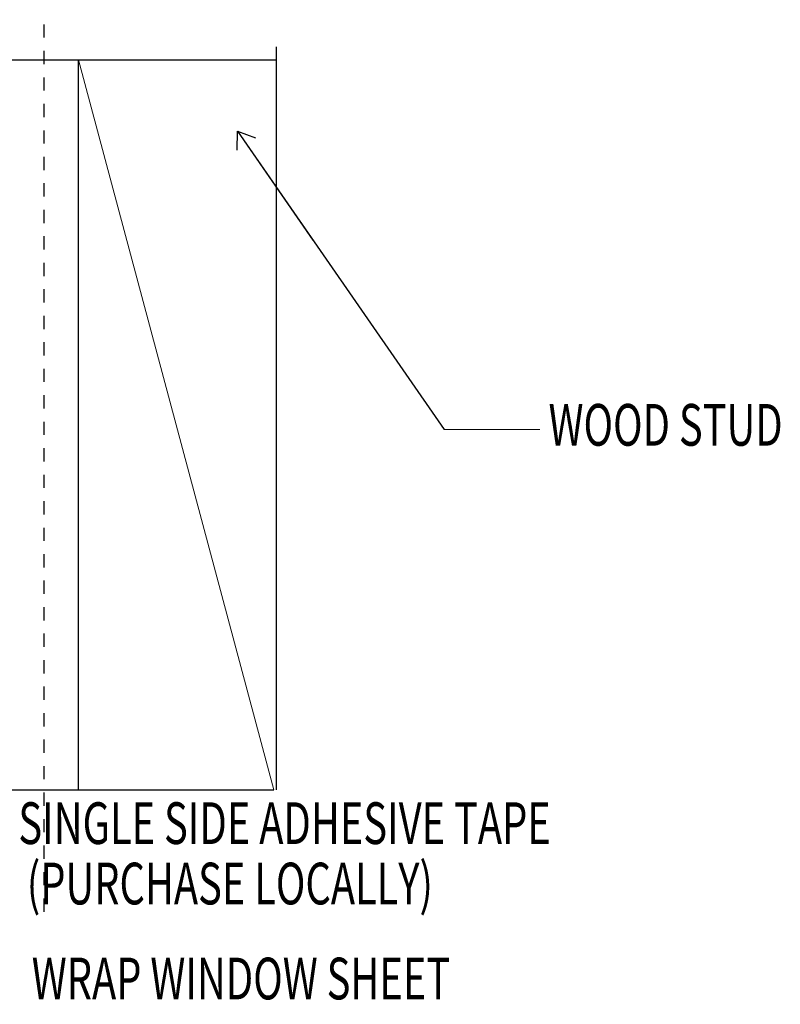
# Model space of a CAD drawing. Units: inches. Extents: x -31 to 125, y 0 to 90.
# Drawn here: x 49 to 55, y 14 to 22 of the extents above; entities that cross this region are included whole.
import ezdxf

# ---------------------------------------------------------------- set-up
doc = ezdxf.new("R2010")
doc.units = ezdxf.units.IN
doc.header["$LTSCALE"] = 0.01
doc.header["$MEASUREMENT"] = 0
doc.linetypes.add('CENTER', pattern=[50.8, 31.75, -6.35, 6.35, -6.35])
doc.linetypes.add('HIDDEN2', pattern=[0.1875, 0.125, -0.0625])
for name, color, linetype in [('CERACLAD-DIMENSION', 1, 'Continuous'), ('CERACLAD-LIGHT-CONTINUOUS', 5, 'Continuous'), ('CERACLAD-TXT-NOTES', 2, 'Continuous'), ('CERACLAD-X-LIGHT-LINE-HIDDEN2', 9, 'HIDDEN2')]:
    doc.layers.add(name, color=color, linetype=linetype)
doc.styles.add('CERACLAD-NOTES', font='archquik.shx', dxfattribs={"width": 0.75})
doc.dimstyles.get("Standard").update_dxf_attribs({"dimtxt": 0.18, "dimasz": 0.18, "dimexe": 0.18, "dimexo": 0.0625, "dimgap": 0.09, "dimtad": 0, "dimtih": 1, "dimtoh": 1, "dimdec": 4, "dimzin": 0, "dimdsep": 46, "dimtxsty": 'Standard', "dimcen": 0.09, "dimadec": 0, "dimazin": 0, "dimtfac": 1, "dimtdec": 4, "dimtofl": 0, "dimtmove": 0, "dimatfit": 3, "dimfxl": 1, "dimtolj": 1, "dimtzin": 0, "dimarcsym": 0})

# ---------------------------------------------------------------- blocks, each defined once
blk = doc.blocks.new('Fill-tech-ALL-DETAILS_Wood_Ply_V')
at = {"layer": 'CERACLAD-LIGHT-CONTINUOUS'}
for p, q in [((1295.365, 400.422), (1295.365, 542.95)), ((1206.365, 540.42), (1295.365, 540.42)), ((1257.365, 400.422), (1257.365, 540.42)), ((1206.365, 400.422), (1294.865, 400.422))]:
    blk.add_line(p, q, dxfattribs=at)
at = {"layer": 'CERACLAD-LIGHT-CONTINUOUS', "lineweight": 15}
blk.add_line((1257.365, 540.42), (1294.865, 400.422), dxfattribs=at)
at = {"layer": 'CERACLAD-TXT-NOTES', "lineweight": 5}
blk.add_lwpolyline([(1327.496, 469.555), (1345.841, 469.555)], dxfattribs=at)
at = {"layer": 'CERACLAD-X-LIGHT-LINE-HIDDEN2', "linetype": 'CENTER'}
blk.add_line((1250.764, 377.054), (1250.764, 548.136), dxfattribs=at)
at = {"layer": 'CERACLAD-TXT-NOTES', "style": 'CERACLAD-NOTES', "width": 0.7}
for s, p in [('WOOD STUD', (1347.527, 466.438)), ('SINGLE SIDE ADHESIVE TAPE', (1245.84, 390.046)), ('(PURCHASE LOCALLY)', (1247.455, 378.468)), ('WRAP WINDOW SHEET', (1248.405, 360.251))]:
    blk.add_text(s, height=8, dxfattribs=at).set_placement(p)
at = {"layer": 'CERACLAD-TXT-NOTES', "lineweight": 5}
for points in [[(1287.864, 526.762), (1327.496, 469.555)], [(1168.767, 413.876), (1266.618, 314.05)]]:
    blk.add_leader(points, dimstyle='Standard', override={"dimscale": 3, "dimasz": 1, "dimtad": 0, "dimclrd": 0, "dimldrblk": 'Open90'}, dxfattribs=at)

msp = doc.modelspace()

# ---------------------------------------------------------------- block references
at = {"layer": 'CERACLAD-DIMENSION', "color": 8, "xscale": 0.03937, "yscale": 0.03937, "zscale": 0.03937}
msp.add_blockref('Fill-tech-ALL-DETAILS_Wood_Ply_V', (0, 0), dxfattribs=at)

doc.saveas('drawing.dxf')
